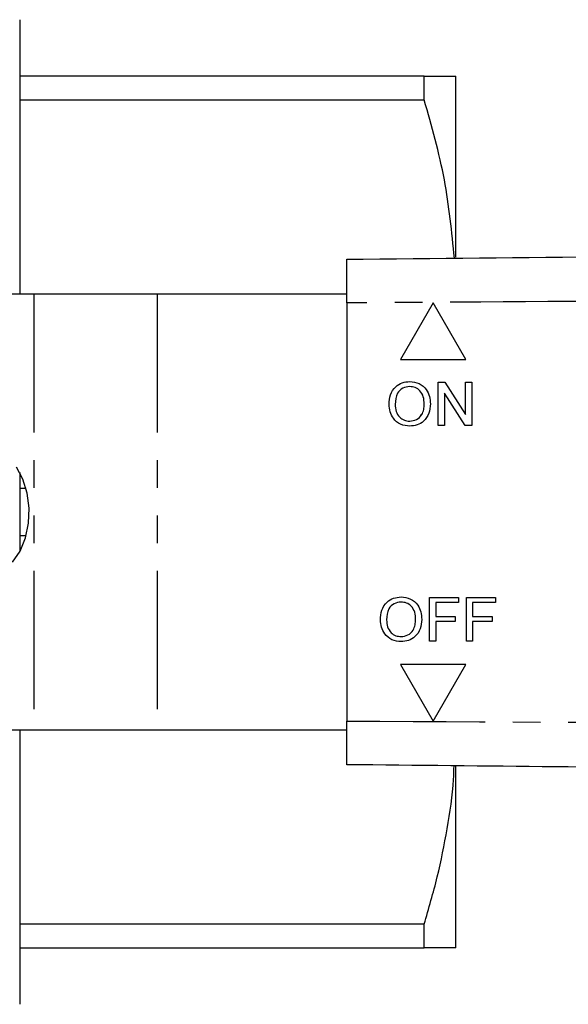
# Model space of a CAD drawing. Extents: x 57.1 to 146.6, y 43.3 to 132.4.
# Drawn here: x 94.1 to 106.7, y 44 to 66.6 of the extents above; entities that cross this region are included whole.
import ezdxf

# ---------------------------------------------------------------- set-up
doc = ezdxf.new("R2010")
doc.units = 0
doc.header["$LTSCALE"] = 0.5
doc.linetypes.add('PHANTOM', pattern=[12.7, 6.35, -1.27, 1.27, -1.27, 1.27, -1.27])
doc.layers.get('0').update_dxf_attribs({"linetype": 'CONTINUOUS'})

msp = doc.modelspace()

# ---------------------------------------------------------------- linework, layer by layer
at = {"color": 7, "linetype": 'CONTINUOUS'}
for p, q in [((94.124, 66.645), (94.124, 60.345)), ((103.402, 65.345), (94.124, 65.345)), ((103.402, 64.808), (103.402, 65.345)), ((104.124, 61.193), (104.124, 65.345)), ((94.124, 64.808), (103.402, 64.808)), ((94.449, 60.345), (87.624, 60.345)), ((97.278, 60.345), (94.449, 60.345)), ((101.625, 60.345), (97.278, 60.345)), ((101.625, 60.145), (101.625, 50.545)), ((103.606, 60.144), (102.856, 58.845)), ((103.606, 60.144), (102.856, 58.845)), ((104.356, 58.845), (103.606, 60.144)), ((102.856, 58.845), (104.356, 58.845)), ((103.723, 58.327), (103.872, 58.327)), ((103.723, 57.327), (103.723, 58.327)), ((103.723, 57.327), (103.723, 58.327)), ((103.872, 58.327), (104.352, 57.581)), ((104.352, 58.327), (104.493, 58.327)), ((104.352, 57.581), (104.352, 58.327)), ((104.352, 57.581), (104.352, 58.327)), ((104.493, 58.327), (104.493, 57.327)), ((103.071, 58.225), (103.071, 58.225)), ((103.864, 58.074), (103.864, 57.327)), ((104.344, 57.327), (103.864, 58.074)), ((103.864, 58.074), (103.864, 58.074)), ((104.344, 57.327), (103.864, 58.074)), ((102.595, 57.814), (102.595, 57.814)), ((103.403, 57.827), (103.403, 57.827)), ((103.069, 57.43), (103.069, 57.43)), ((104.352, 57.581), (104.352, 57.581)), ((103.864, 57.327), (103.723, 57.327)), ((104.493, 57.327), (104.344, 57.327)), ((94.124, 56.255), (94.124, 54.435)), ((94.271, 55.882), (94.124, 55.882)), ((94.124, 54.808), (94.271, 54.808)), ((103.526, 53.382), (104.192, 53.382)), ((103.526, 52.382), (103.526, 53.382)), ((103.526, 52.382), (103.526, 53.382)), ((104.192, 53.382), (104.192, 53.267)), ((104.372, 53.382), (105.039, 53.382)), ((104.372, 52.382), (104.372, 53.382)), ((104.372, 52.382), (104.372, 53.382)), ((105.039, 53.382), (105.039, 53.267)), ((102.873, 53.279), (102.873, 53.279)), ((103.667, 53.267), (103.667, 52.946)), ((104.192, 53.267), (103.667, 53.267)), ((104.513, 53.267), (104.513, 52.946)), ((105.039, 53.267), (104.513, 53.267)), ((103.667, 52.946), (104.115, 52.946)), ((104.115, 52.946), (104.115, 52.831)), ((104.513, 52.946), (104.962, 52.946)), ((104.962, 52.946), (104.962, 52.831)), ((102.398, 52.869), (102.398, 52.869)), ((103.205, 52.881), (103.205, 52.881)), ((103.667, 52.831), (103.667, 52.382)), ((104.115, 52.831), (103.667, 52.831)), ((104.513, 52.831), (104.513, 52.382)), ((104.962, 52.831), (104.513, 52.831)), ((102.871, 52.484), (102.871, 52.484)), ((103.667, 52.382), (103.526, 52.382)), ((104.513, 52.382), (104.372, 52.382)), ((104.356, 51.845), (102.856, 51.845)), ((102.856, 51.845), (103.606, 50.546)), ((102.856, 51.845), (103.606, 50.546)), ((103.606, 50.546), (104.356, 51.845)), ((87.624, 50.345), (94.449, 50.345)), ((94.124, 50.345), (94.124, 44.045)), ((94.449, 50.345), (97.278, 50.345)), ((97.278, 50.345), (101.625, 50.345)), ((104.124, 45.345), (104.124, 49.501)), ((103.402, 45.882), (94.124, 45.882)), ((103.402, 45.345), (103.402, 45.882)), ((94.124, 45.345), (103.402, 45.345))]:
    msp.add_line(p, q, dxfattribs=at)
at = {"color": 8, "linetype": 'PHANTOM'}
for p, q in [((94.449, 60.345), (94.449, 50.345)), ((97.278, 60.345), (97.278, 50.345))]:
    msp.add_line(p, q, dxfattribs=at)
at = {"color": 7, "linetype": 'CONTINUOUS', "flags": 128}
msp.add_lwpolyline([(93.962, 54.196), (94.131, 54.449), (94.254, 54.751), (94.325, 55.085), (94.339, 55.432), (94.297, 55.775), (94.199, 56.095), (94.052, 56.374)], dxfattribs=at)
at = {"color": 7, "linetype": 'CONTINUOUS'}
for points, knots in [([(103.402, 65.345), (103.541, 65.345), (103.821, 65.345), (104.074, 65.345), (104.107, 65.345), (104.124, 65.345)], [0, 0, 0, 0, 0.338611, 0.679353, 1, 1, 1, 1]), ([(104.094, 61.171), (104.035, 61.773), (103.914, 63.001), (103.575, 64.198), (103.402, 64.808)], [0, 0, 0, 0, 0.490423, 1, 1, 1, 1]), ([(101.625, 61.145), (105.683, 61.188), (113.8, 61.273), (125.106, 61.391), (135.543, 61.5), (141.92, 61.567), (145.109, 61.6)], [0, 0, 0, 0, 0.279987, 0.560004, 0.780012, 1, 1, 1, 1]), ([(101.625, 60.145), (101.625, 60.257), (101.625, 60.482), (101.625, 60.782), (101.625, 61.008), (101.625, 61.128), (101.625, 61.14), (101.625, 61.145)], [0, 0, 0, 0, 0.214699, 0.429399, 0.644086, 0.858767, 1, 1, 1, 1]), ([(102.595, 57.814), (102.6, 57.889), (102.61, 58.039), (102.727, 58.221), (102.894, 58.326), (103.011, 58.335), (103.07, 58.34)], [0, 0, 0, 0, 0.280571, 0.559576, 0.779561, 1, 1, 1, 1]), ([(102.595, 57.814), (102.6, 57.889), (102.61, 58.039), (102.727, 58.221), (102.894, 58.326), (103.011, 58.335), (103.07, 58.34)], [0, 0, 0, 0, 0.28057, 0.559575, 0.77956, 1, 1, 1, 1]), ([(103.07, 58.34), (103.144, 58.332), (103.291, 58.314), (103.453, 58.173), (103.532, 57.999), (103.54, 57.883), (103.544, 57.826)], [0, 0, 0, 0, 0.279565, 0.558585, 0.779088, 1, 1, 1, 1]), ([(103.071, 58.225), (103.015, 58.217), (102.903, 58.202), (102.749, 58.051), (102.741, 57.903), (102.736, 57.813)], [0, 0, 0, 0, 0.280128, 0.559654, 1, 1, 1, 1]), ([(103.403, 57.827), (103.399, 57.881), (103.393, 57.99), (103.318, 58.128), (103.199, 58.211), (103.114, 58.22), (103.071, 58.225)], [0, 0, 0, 0, 0.280797, 0.560069, 0.779984, 1, 1, 1, 1]), ([(103.403, 57.827), (103.399, 57.881), (103.393, 57.99), (103.318, 58.128), (103.2, 58.211), (103.114, 58.22), (103.071, 58.225)], [0, 0, 0, 0, 0.280797, 0.560069, 0.779984, 1, 1, 1, 1]), ([(103.07, 57.315), (102.997, 57.323), (102.853, 57.339), (102.693, 57.476), (102.61, 57.645), (102.6, 57.758), (102.595, 57.814)], [0, 0, 0, 0, 0.2796, 0.558766, 0.77931, 1, 1, 1, 1]), ([(103.07, 57.315), (102.997, 57.323), (102.853, 57.339), (102.693, 57.476), (102.61, 57.645), (102.6, 57.758), (102.595, 57.814)], [0, 0, 0, 0, 0.2796, 0.558766, 0.77931, 1, 1, 1, 1]), ([(102.736, 57.813), (102.74, 57.759), (102.746, 57.652), (102.827, 57.522), (102.943, 57.442), (103.027, 57.434), (103.069, 57.43)], [0, 0, 0, 0, 0.280656, 0.559885, 0.77985, 1, 1, 1, 1]), ([(103.069, 57.43), (103.124, 57.437), (103.234, 57.451), (103.347, 57.565), (103.397, 57.698), (103.401, 57.784), (103.403, 57.827)], [0, 0, 0, 0, 0.279101, 0.558193, 0.778807, 1, 1, 1, 1]), ([(103.069, 57.43), (103.124, 57.437), (103.233, 57.451), (103.347, 57.565), (103.397, 57.698), (103.401, 57.784), (103.403, 57.827)], [0, 0, 0, 0, 0.279101, 0.558193, 0.778807, 1, 1, 1, 1]), ([(103.544, 57.826), (103.538, 57.752), (103.525, 57.606), (103.408, 57.429), (103.242, 57.331), (103.127, 57.32), (103.07, 57.315)], [0, 0, 0, 0, 0.280353, 0.559502, 0.779635, 1, 1, 1, 1]), ([(102.398, 52.869), (102.403, 52.944), (102.412, 53.093), (102.529, 53.275), (102.696, 53.38), (102.814, 53.39), (102.873, 53.395)], [0, 0, 0, 0, 0.280571, 0.559574, 0.779562, 1, 1, 1, 1]), ([(102.398, 52.869), (102.403, 52.944), (102.412, 53.093), (102.529, 53.275), (102.696, 53.38), (102.814, 53.39), (102.873, 53.395)], [0, 0, 0, 0, 0.280571, 0.559576, 0.779561, 1, 1, 1, 1]), ([(102.873, 53.395), (102.946, 53.386), (103.093, 53.369), (103.255, 53.227), (103.335, 53.053), (103.342, 52.938), (103.346, 52.88)], [0, 0, 0, 0, 0.279565, 0.558585, 0.779088, 1, 1, 1, 1]), ([(102.873, 53.279), (102.817, 53.272), (102.705, 53.257), (102.551, 53.106), (102.543, 52.958), (102.539, 52.867)], [0, 0, 0, 0, 0.280128, 0.559654, 1, 1, 1, 1]), ([(103.205, 52.881), (103.202, 52.936), (103.195, 53.045), (103.12, 53.182), (103.002, 53.266), (102.916, 53.275), (102.873, 53.279)], [0, 0, 0, 0, 0.280797, 0.560069, 0.779984, 1, 1, 1, 1]), ([(103.205, 52.881), (103.202, 52.936), (103.195, 53.045), (103.12, 53.182), (103.002, 53.266), (102.916, 53.275), (102.873, 53.279)], [0, 0, 0, 0, 0.280797, 0.560069, 0.779984, 1, 1, 1, 1]), ([(102.872, 52.369), (102.8, 52.377), (102.655, 52.394), (102.495, 52.531), (102.412, 52.699), (102.403, 52.812), (102.398, 52.869)], [0, 0, 0, 0, 0.2796, 0.558766, 0.77931, 1, 1, 1, 1]), ([(102.872, 52.369), (102.8, 52.377), (102.655, 52.394), (102.495, 52.531), (102.412, 52.699), (102.403, 52.812), (102.398, 52.869)], [0, 0, 0, 0, 0.2796, 0.558766, 0.77931, 1, 1, 1, 1]), ([(102.539, 52.867), (102.542, 52.814), (102.549, 52.707), (102.629, 52.576), (102.745, 52.496), (102.829, 52.488), (102.871, 52.484)], [0, 0, 0, 0, 0.280656, 0.559885, 0.77985, 1, 1, 1, 1]), ([(102.871, 52.484), (102.926, 52.491), (103.036, 52.505), (103.15, 52.62), (103.199, 52.752), (103.203, 52.838), (103.205, 52.881)], [0, 0, 0, 0, 0.279102, 0.558191, 0.778806, 1, 1, 1, 1]), ([(102.871, 52.484), (102.926, 52.491), (103.036, 52.505), (103.15, 52.62), (103.199, 52.752), (103.203, 52.838), (103.205, 52.881)], [0, 0, 0, 0, 0.279101, 0.558193, 0.778807, 1, 1, 1, 1]), ([(103.346, 52.88), (103.34, 52.807), (103.327, 52.661), (103.211, 52.483), (103.044, 52.386), (102.929, 52.375), (102.872, 52.369)], [0, 0, 0, 0, 0.2803532, 0.5595015, 0.7796346, 1, 1, 1, 1]), ([(101.625, 49.545), (101.625, 49.556), (101.625, 49.578), (101.625, 49.751), (101.625, 50.004), (101.625, 50.285), (101.625, 50.471), (101.625, 50.545)], [0, 0, 0, 0, 0.2147, 0.4294011, 0.6440876, 0.8587687, 1, 1, 1, 1]), ([(145.109, 49.09), (141.051, 49.132), (132.933, 49.217), (121.627, 49.336), (111.191, 49.445), (104.813, 49.512), (101.625, 49.545)], [0, 0, 0, 0, 0.2799876, 0.5600039, 0.780012, 1, 1, 1, 1]), ([(103.402, 45.882), (103.507, 46.244), (103.717, 46.969), (103.939, 48.08), (104.066, 48.932), (104.084, 49.415), (104.087, 49.519)], [0, 0, 0, 0, 0.303542, 0.607032, 0.915431, 1, 1, 1, 1]), ([(104.124, 45.345), (104.107, 45.345), (104.074, 45.345), (103.822, 45.345), (103.542, 45.345), (103.402, 45.345)], [0, 0, 0, 0, 0.320647, 0.659104, 1, 1, 1, 1])]:
    msp.add_open_spline(points, degree=3, knots=knots, dxfattribs=at)
at = {"color": 8, "linetype": 'PHANTOM'}
for points, knots in [([(138.919, 60.063), (135.439, 60.068), (128.477, 60.078), (118.78, 60.158), (109.829, 60.2), (104.359, 60.163), (101.625, 60.145)], [0, 0, 0, 0, 0.279999, 0.560014, 0.780016, 1, 1, 1, 1]), ([(101.625, 50.545), (105.683, 50.525), (113.8, 50.486), (125.106, 50.583), (135.543, 50.647), (141.92, 50.609), (145.109, 50.59)], [0, 0, 0, 0, 0.279987, 0.560004, 0.780012, 1, 1, 1, 1])]:
    msp.add_open_spline(points, degree=3, knots=knots, dxfattribs=at)

doc.saveas('drawing.dxf')
